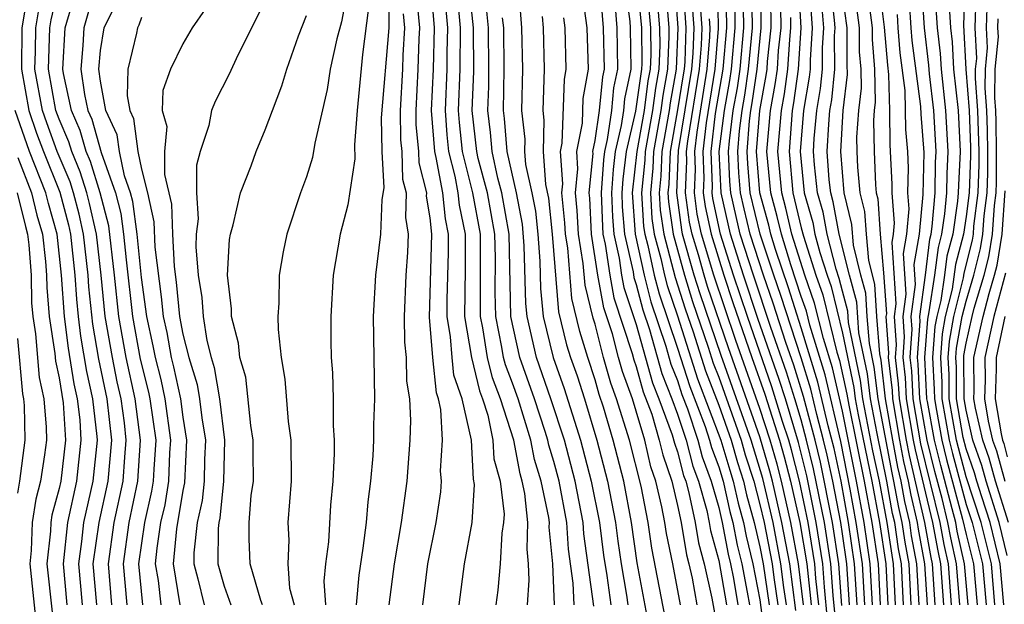
# Model space of a CAD drawing. Units: inches. Extents: x 2580000 to 2583000, y 1488000 to 1491000.
# Drawn here: x 2580483 to 2580531, y 1488177 to 1488205 of the extents above; entities that cross this region are included whole.
import ezdxf

# ---------------------------------------------------------------- set-up
doc = ezdxf.new("R2010")
doc.units = ezdxf.units.IN
doc.header["$MEASUREMENT"] = 0
doc.layers.add('LD25801488_2ft', color=206, linetype='Continuous')

msp = doc.modelspace()

# ---------------------------------------------------------------- linework, layer by layer
at = {"layer": 'LD25801488_2ft'}
for points, elevation in [([(2580509.036, 1488177), (2580508.947, 1488179), (2580508.774, 1488180.774), (2580508.782, 1488181), (2580508.757, 1488181.243), (2580508.381, 1488183), (2580508.057, 1488184.057), (2580507.883, 1488185), (2580507.27, 1488187), (2580507, 1488187.757), (2580506.649, 1488188.648), (2580506.565, 1488189), (2580506.483, 1488189.517), (2580506.178, 1488191), (2580506.154, 1488192.155), (2580506.162, 1488193.838), (2580506.13, 1488195), (2580505.774, 1488197), (2580505.335, 1488198.665), (2580505.26, 1488199), (2580505.029, 1488201), (2580505.11, 1488202.89), (2580505.108, 1488205), (2580504.686, 1488209)], 10922), ([(2580525.964, 1488177), (2580525.86, 1488179), (2580525.726, 1488179.726), (2580525.541, 1488181), (2580525.438, 1488181.437), (2580525.156, 1488183), (2580524.686, 1488185.314), (2580524.365, 1488187), (2580524.215, 1488188.215), (2580523.803, 1488190.197), (2580523.696, 1488191.696), (2580523.345, 1488193), (2580522.848, 1488195), (2580522.558, 1488196.558), (2580522.432, 1488197), (2580522.363, 1488197.637), (2580522.256, 1488199), (2580522.334, 1488200.334), (2580522.393, 1488201), (2580522.483, 1488201.517), (2580522.626, 1488203), (2580522.624, 1488204.624), (2580522.65, 1488205), (2580522.622, 1488205.378), (2580522.286, 1488208.286)], 10984), ([(2580487.562, 1488177), (2580487.386, 1488179), (2580487.668, 1488181), (2580488.1, 1488183), (2580488.178, 1488184.178), (2580488.254, 1488185), (2580488.163, 1488185.837), (2580488.007, 1488187), (2580487.82, 1488187.82), (2580487.579, 1488189), (2580487.237, 1488191), (2580487.04, 1488193), (2580486.807, 1488195), (2580486.478, 1488196.478), (2580486.34, 1488197), (2580486.023, 1488198.023), (2580485.608, 1488199), (2580485.473, 1488199.473), (2580485, 1488200.567), (2580484.844, 1488201), (2580484.481, 1488203), (2580484.541, 1488205), (2580484.605, 1488205.395), (2580484.98, 1488207)], 10890), ([(2580488.298, 1488177), (2580488.118, 1488179), (2580488.399, 1488181), (2580488.819, 1488183), (2580488.953, 1488185), (2580488.687, 1488187), (2580488.246, 1488189), (2580487.894, 1488191), (2580487.689, 1488193), (2580487.405, 1488195.405), (2580486.992, 1488197), (2580486.521, 1488198.521), (2580486.317, 1488199), (2580486.025, 1488200.024), (2580485.603, 1488201), (2580485.211, 1488202.789), (2580485.181, 1488203), (2580485.29, 1488205), (2580485.869, 1488207)], 10892), ([(2580486.762, 1488207), (2580486.198, 1488205), (2580486.155, 1488204.155), (2580486.049, 1488203), (2580486.222, 1488201.778), (2580486.392, 1488201), (2580486.576, 1488200.576), (2580487.042, 1488198.958), (2580487.727, 1488197), (2580487.989, 1488195.989), (2580488.127, 1488195), (2580488.249, 1488193.751), (2580488.55, 1488191), (2580488.928, 1488188.928), (2580489.33, 1488187.33), (2580489.4, 1488187), (2580489.684, 1488185), (2580489.588, 1488183.589), (2580489.565, 1488183), (2580489.486, 1488182.514), (2580489.141, 1488181), (2580488.851, 1488179), (2580489.042, 1488177)], 10894), ([(2580499, 1488206.94), (2580498.699, 1488205.301), (2580498.472, 1488204.472), (2580498.145, 1488203), (2580497.994, 1488202.006), (2580497.407, 1488199.407), (2580497.287, 1488198.713), (2580497, 1488197.769), (2580496.713, 1488197), (2580496.037, 1488195), (2580495.862, 1488194.137), (2580495.666, 1488193), (2580495.65, 1488191.649), (2580495.614, 1488191), (2580495.632, 1488190.368), (2580495.767, 1488189), (2580495.954, 1488187.954), (2580496.106, 1488185.894), (2580496.233, 1488185), (2580496.249, 1488183), (2580496.101, 1488181), (2580496.141, 1488180.141), (2580496.089, 1488179), (2580496.181, 1488177.819), (2580496.399, 1488177)], 10906), ([(2580499.433, 1488177), (2580499.559, 1488178.441), (2580499.752, 1488179.752), (2580499.904, 1488181), (2580499.992, 1488182.008), (2580500.122, 1488183), (2580500.229, 1488184.229), (2580500.264, 1488185), (2580500.264, 1488185.736), (2580500.316, 1488187), (2580500.242, 1488191), (2580500.361, 1488193), (2580500.606, 1488195), (2580500.667, 1488196.667), (2580500.76, 1488197.24), (2580500.663, 1488199), (2580500.634, 1488200.634), (2580501.009, 1488205), (2580501.004, 1488207)], 10910), ([(2580504.399, 1488177), (2580504.671, 1488179), (2580505.042, 1488181), (2580505.157, 1488182.843), (2580505.107, 1488183.107), (2580504.998, 1488185.002), (2580504.554, 1488187), (2580504.152, 1488188.152), (2580504.065, 1488189), (2580503.985, 1488190.015), (2580503.817, 1488191), (2580503.825, 1488191.825), (2580503.891, 1488194.109), (2580503.891, 1488195), (2580503.737, 1488195.737), (2580503.61, 1488197), (2580503.293, 1488198.707), (2580503.219, 1488199), (2580503.068, 1488201), (2580503.162, 1488203), (2580503.207, 1488205), (2580503.046, 1488207)], 10916), ([(2580503.666, 1488207), (2580503.836, 1488205), (2580503.807, 1488203.807), (2580503.807, 1488203), (2580503.72, 1488201), (2580503.806, 1488199.806), (2580503.892, 1488199), (2580504.193, 1488197.807), (2580504.343, 1488197), (2580504.403, 1488196.403), (2580504.696, 1488195), (2580504.696, 1488193.304), (2580504.662, 1488191), (2580505.003, 1488189), (2580505.386, 1488187.386), (2580505.539, 1488187), (2580505.794, 1488186.206), (2580506.035, 1488185), (2580506.087, 1488184.087), (2580506.392, 1488183), (2580506.589, 1488181.411), (2580506.564, 1488181), (2580506.481, 1488180.48), (2580506.399, 1488179), (2580506.277, 1488177.723), (2580506.18, 1488177)], 10918), ([(2580507.717, 1488177), (2580507.806, 1488178.194), (2580507.766, 1488179), (2580507.698, 1488179.699), (2580507.742, 1488181), (2580507.597, 1488182.403), (2580507.469, 1488183), (2580507.359, 1488183.359), (2580507.057, 1488185), (2580506.419, 1488187), (2580506.017, 1488188.018), (2580505.784, 1488189), (2580505.556, 1488190.444), (2580505.441, 1488191), (2580505.446, 1488194.554), (2580505.434, 1488195), (2580505.073, 1488197), (2580504.564, 1488199), (2580504.415, 1488200.414), (2580504.373, 1488201), (2580504.452, 1488203), (2580504.464, 1488205), (2580504.285, 1488207)], 10920), ([(2580515.146, 1488177), (2580514.77, 1488179), (2580514.468, 1488180.468), (2580514.388, 1488181), (2580514.246, 1488181.754), (2580513.953, 1488183), (2580513.709, 1488183.709), (2580513.413, 1488185), (2580513, 1488186.4), (2580512.808, 1488187), (2580512.327, 1488188.327), (2580512.136, 1488189), (2580511.839, 1488190.161), (2580511.422, 1488191.422), (2580511.14, 1488193), (2580510.834, 1488195), (2580510.743, 1488196.743), (2580510.718, 1488197), (2580510.9, 1488198.9), (2580510.893, 1488199), (2580511, 1488199.539), (2580511.216, 1488201), (2580511.371, 1488202.629), (2580511.45, 1488203), (2580511.412, 1488205), (2580511.227, 1488207.227)], 10936), ([(2580512.459, 1488207), (2580512.685, 1488205.315), (2580512.71, 1488205), (2580512.737, 1488203), (2580512.433, 1488201.567), (2580512.379, 1488201), (2580512.272, 1488200.272), (2580511.978, 1488199), (2580511.873, 1488198.127), (2580511.792, 1488197), (2580511.839, 1488195.84), (2580511.903, 1488195), (2580512.169, 1488193.831), (2580512.289, 1488193), (2580512.397, 1488192.397), (2580513, 1488190.603), (2580513.785, 1488187.785), (2580514.099, 1488187), (2580514.743, 1488185.257), (2580514.852, 1488184.852), (2580515, 1488184.424), (2580515.289, 1488183.289), (2580515.397, 1488183), (2580515.553, 1488182.447), (2580515.855, 1488181), (2580516.017, 1488180.017), (2580516.294, 1488179), (2580516.673, 1488177.327), (2580517, 1488175.464)], 10940), ([(2580513.051, 1488207), (2580513.246, 1488205), (2580513.261, 1488203.261), (2580513.25, 1488203), (2580512.955, 1488200.954), (2580512.502, 1488199), (2580512.342, 1488197.658), (2580512.294, 1488197), (2580512.322, 1488196.322), (2580512.422, 1488195), (2580512.841, 1488193.159), (2580512.884, 1488192.884), (2580513, 1488192.543), (2580513.315, 1488191.315), (2580513.64, 1488190.36), (2580514.234, 1488188.234), (2580514.728, 1488187), (2580515, 1488186.263), (2580515.422, 1488185), (2580515.742, 1488183.742), (2580516.019, 1488183), (2580516.418, 1488181.582), (2580516.54, 1488181), (2580516.605, 1488180.605), (2580517, 1488179.152), (2580517.37, 1488177)], 10942), ([(2580513.506, 1488207), (2580513.69, 1488205), (2580513.701, 1488203.701), (2580513.673, 1488203), (2580513.568, 1488202.432), (2580513.378, 1488201), (2580513.021, 1488199), (2580512.797, 1488197), (2580512.941, 1488195), (2580513.377, 1488193), (2580513.709, 1488191.708), (2580514.437, 1488189.563), (2580514.683, 1488188.683), (2580515, 1488187.891), (2580515.216, 1488187.216), (2580515.484, 1488186.516), (2580515.99, 1488185), (2580516.195, 1488184.195), (2580516.64, 1488183), (2580517, 1488181.722), (2580517.17, 1488181), (2580517.46, 1488179.46), (2580517.572, 1488179), (2580517.711, 1488178.289), (2580517.93, 1488177)], 10944), ([(2580514.415, 1488207), (2580514.578, 1488205), (2580514.582, 1488204.582), (2580514.52, 1488203), (2580514.283, 1488201.717), (2580514.187, 1488201), (2580513.832, 1488199), (2580513.799, 1488198.201), (2580513.682, 1488197), (2580513.759, 1488195.759), (2580513.869, 1488195), (2580514.189, 1488193.81), (2580514.365, 1488193), (2580514.495, 1488192.495), (2580515, 1488191.028), (2580515.976, 1488187.976), (2580517.109, 1488185), (2580517.536, 1488183.536), (2580517.707, 1488183), (2580517.945, 1488181.945), (2580518.207, 1488181), (2580518.333, 1488180.333), (2580518.656, 1488179), (2580519, 1488177.243), (2580519.257, 1488175.257)], 10948), ([(2580514.87, 1488207), (2580515.02, 1488205), (2580514.942, 1488203), (2580514.64, 1488201.36), (2580514.592, 1488201), (2580514.237, 1488199), (2580514.188, 1488197.812), (2580514.109, 1488197), (2580514.161, 1488196.161), (2580514.329, 1488195), (2580514.888, 1488192.888), (2580515.369, 1488191.369), (2580515.752, 1488190.248), (2580516.357, 1488188.357), (2580517, 1488186.695), (2580517.596, 1488185), (2580517.913, 1488183.913), (2580518.204, 1488183), (2580518.351, 1488182.351), (2580518.726, 1488181), (2580519, 1488179.818), (2580519.157, 1488179), (2580519.453, 1488177)], 10950), ([(2580516.94, 1488207), (2580516.974, 1488204.974), (2580516.814, 1488203), (2580516.394, 1488200.394), (2580516.233, 1488199), (2580516.282, 1488197.718), (2580516.251, 1488197), (2580516.34, 1488196.34), (2580516.626, 1488195), (2580517.242, 1488193), (2580517.683, 1488191.683), (2580518.599, 1488189), (2580519.232, 1488187.232), (2580519.947, 1488185), (2580520.182, 1488184.182), (2580520.48, 1488183), (2580520.929, 1488181), (2580521.273, 1488179), (2580521.48, 1488177)], 10960), ([(2580521.853, 1488177), (2580521.711, 1488178.289), (2580521.662, 1488179), (2580521.331, 1488181), (2580520.916, 1488183), (2580520.529, 1488184.529), (2580520.394, 1488185), (2580520.101, 1488185.899), (2580519.584, 1488187.584), (2580518.392, 1488191), (2580517.721, 1488193), (2580517.089, 1488195), (2580516.718, 1488196.718), (2580516.68, 1488197), (2580516.693, 1488197.307), (2580516.629, 1488199), (2580516.842, 1488200.842), (2580517.208, 1488203), (2580517.388, 1488205), (2580517.357, 1488207)], 10962), ([(2580522.285, 1488176.285), (2580522.13, 1488177.87), (2580522.051, 1488179), (2580521.727, 1488181), (2580521.268, 1488183.268), (2580520.876, 1488184.876), (2580520.232, 1488187), (2580519.936, 1488187.936), (2580518.904, 1488190.904), (2580518.201, 1488193), (2580517.568, 1488195), (2580517.119, 1488197), (2580517.028, 1488199), (2580517.277, 1488201), (2580517.543, 1488202.456), (2580517.622, 1488203), (2580517.803, 1488205), (2580517.775, 1488207)], 10964), ([(2580522.629, 1488176.629), (2580522.548, 1488177.452), (2580522.441, 1488179), (2580522.124, 1488181), (2580521.6, 1488183.6), (2580521.265, 1488185), (2580521, 1488185.99), (2580520.695, 1488187), (2580520.288, 1488188.288), (2580519.532, 1488190.468), (2580518.681, 1488193), (2580518.047, 1488195), (2580517.843, 1488195.843), (2580517.589, 1488197), (2580517.542, 1488197.541), (2580517.478, 1488199), (2580517.52, 1488199.52), (2580517.705, 1488201), (2580517.906, 1488202.094), (2580518.037, 1488203), (2580518.219, 1488205), (2580518.193, 1488207)], 10966), ([(2580522.973, 1488176.973), (2580522.83, 1488179), (2580522.52, 1488181), (2580521.932, 1488183.932), (2580521.676, 1488185), (2580521.119, 1488187.119), (2580520.64, 1488188.64), (2580520.258, 1488189.742), (2580519.641, 1488191.641), (2580519.167, 1488193), (2580518.527, 1488195), (2580518.228, 1488196.228), (2580518.059, 1488197), (2580517.973, 1488197.974), (2580517.929, 1488199), (2580518.01, 1488200.01), (2580518.134, 1488201), (2580518.268, 1488201.732), (2580518.451, 1488203), (2580518.634, 1488205), (2580518.612, 1488207)], 10968), ([(2580523.342, 1488177), (2580523.213, 1488179), (2580523, 1488180.452), (2580522.916, 1488181), (2580522.531, 1488183), (2580522.264, 1488184.264), (2580522.088, 1488185), (2580521.754, 1488186.246), (2580521.467, 1488187.467), (2580520.992, 1488188.992), (2580520.011, 1488192.011), (2580519.666, 1488193), (2580519.007, 1488195), (2580518.529, 1488197), (2580518.405, 1488198.406), (2580518.38, 1488199), (2580518.5, 1488200.499), (2580518.562, 1488201), (2580518.63, 1488201.37), (2580518.866, 1488203), (2580519.057, 1488205), (2580519.035, 1488206.965)], 10970), ([(2580520.866, 1488207), (2580520.988, 1488205), (2580520.861, 1488203), (2580520.634, 1488201.366), (2580520.567, 1488201), (2580520.41, 1488199), (2580520.595, 1488197), (2580521, 1488195.299), (2580521.106, 1488194.893), (2580521.716, 1488193), (2580522.05, 1488192.05), (2580522.735, 1488189.265), (2580522.86, 1488188.86), (2580523.222, 1488187.222), (2580523.308, 1488186.692), (2580524.052, 1488183), (2580524.429, 1488181), (2580524.73, 1488179), (2580524.829, 1488177)], 10978), ([(2580526.723, 1488177), (2580526.612, 1488179), (2580526.36, 1488180.36), (2580526.267, 1488181), (2580526.026, 1488182.026), (2580525.85, 1488183), (2580525.687, 1488183.687), (2580525.439, 1488185), (2580525.097, 1488187), (2580524.876, 1488188.877), (2580524.812, 1488189.188), (2580524.666, 1488191), (2580524.57, 1488192.57), (2580524.278, 1488193.722), (2580524.166, 1488195), (2580524.089, 1488196.089), (2580523.866, 1488197), (2580523.75, 1488198.25), (2580523.715, 1488199), (2580523.707, 1488199.707), (2580523.793, 1488201), (2580523.924, 1488202.076), (2580523.904, 1488203), (2580523.833, 1488203.833), (2580523.831, 1488205), (2580523.569, 1488207)], 10988), ([(2580524.187, 1488207), (2580524.438, 1488205), (2580524.438, 1488204.438), (2580524.561, 1488203), (2580524.597, 1488201.403), (2580524.548, 1488201), (2580524.516, 1488200.516), (2580524.534, 1488199), (2580524.608, 1488197.392), (2580524.644, 1488197), (2580524.714, 1488196.714), (2580524.835, 1488195), (2580525, 1488193.124), (2580525.132, 1488191.132), (2580525.114, 1488191), (2580525.24, 1488189.24), (2580525.223, 1488189), (2580525.41, 1488187.41), (2580525.43, 1488187), (2580525.773, 1488185), (2580525.968, 1488183.968), (2580526.197, 1488183), (2580526.32, 1488182.32), (2580526.63, 1488181), (2580526.678, 1488180.678), (2580526.988, 1488179), (2580527.107, 1488177)], 10990), ([(2580527.504, 1488177), (2580527.376, 1488179), (2580527.307, 1488179.307), (2580526.994, 1488181), (2580526.249, 1488184.248), (2580526.106, 1488185), (2580525.763, 1488187), (2580525.728, 1488187.727), (2580525.578, 1488189), (2580525.622, 1488189.622), (2580525.524, 1488191), (2580525.605, 1488191.605), (2580525.407, 1488194.593), (2580525.476, 1488195), (2580525.525, 1488195.525), (2580525.408, 1488197), (2580525.418, 1488197.418), (2580525.322, 1488199.322), (2580525.303, 1488201), (2580525.258, 1488202.742), (2580525.198, 1488203.198), (2580525.044, 1488205.044), (2580524.805, 1488207)], 10992), ([(2580528.695, 1488177), (2580528.543, 1488179), (2580528.257, 1488180.257), (2580528.12, 1488181), (2580527.837, 1488182.163), (2580527.483, 1488183.483), (2580527.114, 1488185), (2580526.761, 1488187), (2580526.68, 1488188.68), (2580526.642, 1488189), (2580526.769, 1488190.769), (2580526.752, 1488191), (2580527.024, 1488193), (2580527.244, 1488194.757), (2580527.307, 1488195), (2580527.361, 1488195.361), (2580527.497, 1488197), (2580527.524, 1488198.476), (2580527.551, 1488199), (2580527.44, 1488201), (2580527.232, 1488202.768), (2580527.197, 1488203.198), (2580526.977, 1488205), (2580526.849, 1488207)], 10998), ([(2580528.944, 1488207), (2580528.871, 1488205.129), (2580528.988, 1488203), (2580529.143, 1488201), (2580529.21, 1488199.21), (2580529.213, 1488198.787), (2580529.144, 1488197), (2580529, 1488195.843), (2580528.875, 1488195), (2580528.486, 1488193.514), (2580528.318, 1488192.318), (2580527.989, 1488191), (2580527.841, 1488190.159), (2580527.752, 1488189), (2580527.817, 1488187.817), (2580527.822, 1488187), (2580527.995, 1488186.005), (2580528.181, 1488185), (2580528.341, 1488184.341), (2580529, 1488181.874), (2580529.289, 1488181), (2580529.793, 1488179), (2580529.969, 1488177)], 11004), ([(2580483.445, 1488206.555), (2580483.193, 1488205), (2580483.168, 1488203), (2580483.527, 1488201), (2580483.902, 1488199.902), (2580484.234, 1488199), (2580485.027, 1488197.028), (2580485.446, 1488195.446), (2580485.545, 1488195), (2580485.76, 1488193), (2580485.835, 1488191.835), (2580485.918, 1488191), (2580486.041, 1488190.041), (2580486.327, 1488188.327), (2580486.623, 1488187), (2580486.83, 1488185.17), (2580486.84, 1488185), (2580486.632, 1488183), (2580486.176, 1488181), (2580486.082, 1488180.082), (2580485.93, 1488179), (2580486.11, 1488177)], 10886), ([(2580502.637, 1488177), (2580502.884, 1488179), (2580503.286, 1488181), (2580503.518, 1488182.482), (2580503.553, 1488183), (2580503.507, 1488183.507), (2580503.59, 1488185), (2580503.521, 1488186.479), (2580503.405, 1488187), (2580503.3, 1488187.3), (2580503.126, 1488189), (2580502.961, 1488190.96), (2580503.086, 1488195), (2580503, 1488195.778), (2580502.829, 1488196.829), (2580502.832, 1488197), (2580502.461, 1488198.461), (2580502.443, 1488199), (2580502.322, 1488200.322), (2580502.315, 1488201), (2580502.425, 1488203), (2580502.468, 1488204.469), (2580502.5, 1488205), (2580502.37, 1488206.37)], 10914), ([(2580507.296, 1488206.704), (2580507.429, 1488205), (2580507.478, 1488203), (2580507.431, 1488201), (2580507.597, 1488199.597), (2580507.582, 1488199), (2580507.629, 1488198.371), (2580507.939, 1488197), (2580508.107, 1488196.107), (2580508.223, 1488195), (2580508.324, 1488193.676), (2580508.356, 1488192.356), (2580508.489, 1488191), (2580508.959, 1488189), (2580509.508, 1488187.509), (2580510.296, 1488185), (2580510.812, 1488183), (2580511.21, 1488181), (2580511.409, 1488179.409), (2580511.564, 1488178.436), (2580511.761, 1488177)], 10928), ([(2580514.407, 1488176.408), (2580513.759, 1488179.759), (2580513.573, 1488181), (2580513.241, 1488182.759), (2580512.672, 1488185), (2580512.043, 1488187), (2580511.766, 1488187.766), (2580511.416, 1488189), (2580511, 1488190.625), (2580510.914, 1488190.914), (2580510.514, 1488192.514), (2580510.428, 1488193.572), (2580510.199, 1488195), (2580510.139, 1488196.139), (2580510.054, 1488197), (2580510.166, 1488198.166), (2580510.111, 1488199), (2580510.386, 1488200.387), (2580510.424, 1488201.576), (2580510.675, 1488203), (2580510.61, 1488205), (2580510.426, 1488206.426)], 10934), ([(2580515.298, 1488206.702), (2580515.411, 1488205), (2580515.351, 1488203.351), (2580515.322, 1488203), (2580515.278, 1488202.722), (2580515, 1488201.019), (2580514.642, 1488199), (2580514.577, 1488197.423), (2580514.536, 1488197), (2580514.563, 1488196.563), (2580514.79, 1488195), (2580515.339, 1488193), (2580515.732, 1488191.732), (2580516.49, 1488189.51), (2580516.737, 1488188.737), (2580517, 1488188.06), (2580518.083, 1488185), (2580518.29, 1488184.29), (2580518.701, 1488183), (2580519, 1488181.88), (2580519.203, 1488181), (2580519.586, 1488179), (2580519.67, 1488178.33), (2580519.87, 1488177)], 10952), ([(2580523.714, 1488177), (2580523.593, 1488179), (2580523.297, 1488181), (2580522.933, 1488183), (2580522.596, 1488184.596), (2580522.316, 1488185.684), (2580521.815, 1488187.816), (2580521, 1488190.451), (2580520.381, 1488192.381), (2580519.754, 1488194.246), (2580519.522, 1488195), (2580519.424, 1488195.424), (2580519, 1488196.996), (2580518.831, 1488199), (2580518.989, 1488200.989), (2580519.301, 1488202.7), (2580519.342, 1488203), (2580519.366, 1488203.366), (2580519.54, 1488205), (2580519.523, 1488206.477)], 10972), ([(2580521.423, 1488206.577), (2580521.541, 1488205), (2580521.432, 1488203.432), (2580521.433, 1488203), (2580521.395, 1488202.605), (2580521.113, 1488201), (2580520.947, 1488199), (2580521.153, 1488197), (2580521.564, 1488195.564), (2580521.669, 1488195), (2580521.902, 1488194.098), (2580522.256, 1488193), (2580522.449, 1488192.45), (2580523, 1488190.188), (2580523.553, 1488187.553), (2580523.621, 1488187), (2580523.767, 1488186.233), (2580524.424, 1488183), (2580524.807, 1488181), (2580525.108, 1488179), (2580525.205, 1488177)], 10980), ([(2580526.343, 1488177), (2580526.236, 1488179), (2580526.043, 1488180.043), (2580525.904, 1488181), (2580525.732, 1488181.732), (2580525.503, 1488183), (2580525.407, 1488183.407), (2580524.737, 1488187), (2580524.546, 1488188.546), (2580524.308, 1488189.692), (2580524.202, 1488191), (2580524.133, 1488192.133), (2580523.899, 1488193), (2580523.545, 1488194.455), (2580523.464, 1488195.464), (2580523.087, 1488197), (2580522.917, 1488199), (2580523.038, 1488201), (2580523.252, 1488202.748), (2580523.227, 1488203.227), (2580523.224, 1488205), (2580523, 1488206.644)], 10986), ([(2580529.101, 1488177), (2580528.932, 1488179), (2580528.574, 1488180.574), (2580528.496, 1488181), (2580528.333, 1488181.666), (2580527.769, 1488183.769), (2580527.47, 1488185), (2580527.123, 1488186.877), (2580527.102, 1488187), (2580526.997, 1488189), (2580527.139, 1488190.861), (2580527.217, 1488191.217), (2580527.49, 1488193), (2580527.658, 1488194.342), (2580527.83, 1488195), (2580527.974, 1488195.974), (2580528.06, 1488197), (2580528.076, 1488197.924), (2580528.132, 1488199), (2580528.025, 1488201), (2580527.801, 1488203), (2580527.762, 1488203.762), (2580527.611, 1488205), (2580527.525, 1488206.474)], 11000), ([(2580530.403, 1488177), (2580530.228, 1488179), (2580529.729, 1488181), (2580529, 1488183.212), (2580528.626, 1488184.627), (2580528.536, 1488185), (2580528.183, 1488187), (2580528.176, 1488188.176), (2580528.13, 1488189), (2580528.192, 1488189.808), (2580528.401, 1488191), (2580528.868, 1488192.868), (2580528.9, 1488193.1), (2580529.305, 1488194.695), (2580529.354, 1488195), (2580529.38, 1488195.38), (2580529.581, 1488197), (2580529.634, 1488198.366), (2580529.637, 1488199), (2580529.574, 1488201), (2580529.457, 1488202.543), (2580529.463, 1488203), (2580529.515, 1488203.515), (2580529.445, 1488205), (2580529.491, 1488206.509)], 11006), ([(2580486.83, 1488177), (2580486.656, 1488179), (2580486.935, 1488181), (2580487.38, 1488183), (2580487.554, 1488185), (2580487.327, 1488187), (2580486.921, 1488188.921), (2580486.626, 1488190.626), (2580486.436, 1488192.436), (2580486.4, 1488193), (2580486.176, 1488195), (2580485.962, 1488195.962), (2580485.688, 1488197), (2580485.525, 1488197.525), (2580484.904, 1488199), (2580484.393, 1488200.393), (2580484.186, 1488201), (2580483.824, 1488203), (2580483.855, 1488203.855), (2580483.867, 1488205), (2580484.025, 1488205.975)], 10888), ([(2580489.945, 1488177), (2580489.811, 1488178.189), (2580489.678, 1488179), (2580489.748, 1488179.748), (2580489.938, 1488181), (2580490.135, 1488181.865), (2580490.319, 1488183), (2580490.374, 1488184.374), (2580490.416, 1488185), (2580490.139, 1488187), (2580489.94, 1488187.94), (2580489.667, 1488189), (2580489.566, 1488189.566), (2580489.251, 1488191), (2580489, 1488192.885), (2580488.791, 1488195), (2580488.573, 1488196.573), (2580488.462, 1488197), (2580488.173, 1488197.827), (2580487.927, 1488199), (2580487.821, 1488199.821), (2580487.268, 1488201), (2580487, 1488202.418), (2580486.918, 1488203), (2580487, 1488203.898), (2580487.187, 1488205), (2580487.788, 1488206.212)], 10896), ([(2580492.082, 1488205.918), (2580491.459, 1488205), (2580491, 1488204.225), (2580490.396, 1488203), (2580490.029, 1488201.971), (2580489.994, 1488201), (2580490.216, 1488200.216), (2580490.106, 1488199), (2580490.109, 1488197.891), (2580490.448, 1488196.448), (2580490.492, 1488195), (2580490.574, 1488193.426), (2580490.671, 1488192.671), (2580490.84, 1488191), (2580491, 1488190.135), (2580491.286, 1488189), (2580491.693, 1488187.693), (2580491.806, 1488187), (2580491.916, 1488186.084), (2580492.097, 1488185), (2580492.051, 1488184.051), (2580492.035, 1488183), (2580491.936, 1488182.064), (2580491.697, 1488181), (2580491.529, 1488179.529), (2580491.525, 1488179), (2580491.727, 1488178.273), (2580492.028, 1488177)], 10900), ([(2580495, 1488206.309), (2580493.674, 1488203.675), (2580493.248, 1488202.752), (2580492.571, 1488201.429), (2580492.398, 1488201), (2580492.258, 1488200.258), (2580491.835, 1488199), (2580491.656, 1488198.344), (2580491.661, 1488197), (2580491.74, 1488195.741), (2580491.651, 1488195), (2580491.628, 1488194.372), (2580491.737, 1488193), (2580491.923, 1488191.923), (2580491.981, 1488191), (2580492.161, 1488189.839), (2580492.373, 1488189), (2580492.521, 1488188.521), (2580492.771, 1488187), (2580493.014, 1488185), (2580492.979, 1488183), (2580492.79, 1488181.21), (2580492.743, 1488181), (2580492.71, 1488180.71), (2580492.697, 1488179), (2580493, 1488177.907), (2580493.329, 1488177)], 10902), ([(2580500.009, 1488205.991), (2580499.712, 1488203.712), (2580499.462, 1488201), (2580499.325, 1488199.325), (2580499.35, 1488198.65), (2580499, 1488196.411), (2580498.638, 1488195), (2580498.292, 1488193), (2580498.176, 1488191), (2580498.181, 1488189.819), (2580498.201, 1488189), (2580498.258, 1488188.258), (2580498.291, 1488187), (2580498.292, 1488185.708), (2580498.341, 1488185), (2580498.344, 1488184.344), (2580498.277, 1488183), (2580498.158, 1488181.842), (2580498.064, 1488180.063), (2580497.929, 1488179), (2580497.846, 1488178.154), (2580497.916, 1488177)], 10908), ([(2580509.982, 1488177), (2580509.94, 1488178.06), (2580509.711, 1488179.711), (2580509.627, 1488181), (2580509.251, 1488183), (2580509, 1488183.956), (2580508.755, 1488184.755), (2580508.71, 1488185), (2580508.585, 1488185.415), (2580508.066, 1488187), (2580507.355, 1488189), (2580506.914, 1488191), (2580506.827, 1488195), (2580506.474, 1488197), (2580506.286, 1488197.714), (2580506, 1488199), (2580505.922, 1488199.922), (2580505.792, 1488201), (2580505.842, 1488202.158), (2580505.853, 1488203), (2580505.837, 1488205), (2580505.694, 1488206.306)], 10924), ([(2580511.981, 1488206.019), (2580512.061, 1488205), (2580512.093, 1488203), (2580511.902, 1488202.098), (2580511.797, 1488201), (2580511.589, 1488199.589), (2580511.453, 1488199), (2580511.405, 1488198.596), (2580511.289, 1488197), (2580511.357, 1488195.357), (2580511.384, 1488195), (2580511.497, 1488194.503), (2580511.715, 1488193), (2580511.91, 1488191.91), (2580512.806, 1488189.194), (2580512.888, 1488188.888), (2580513, 1488188.578), (2580513.336, 1488187.336), (2580513.746, 1488186.254), (2580514.115, 1488185), (2580514.28, 1488184.281), (2580514.722, 1488183), (2580515, 1488181.818), (2580515.171, 1488181), (2580515.43, 1488179.43), (2580515.546, 1488179), (2580515.707, 1488178.293), (2580515.939, 1488177)], 10938), ([(2580514.04, 1488205.96), (2580514.134, 1488205), (2580514.141, 1488204.141), (2580514.096, 1488203), (2580513.926, 1488202.074), (2580513.782, 1488201), (2580513.426, 1488199), (2580513.409, 1488198.591), (2580513.254, 1488197), (2580513.357, 1488195.357), (2580513.408, 1488195), (2580513.559, 1488194.441), (2580513.871, 1488193), (2580514.102, 1488192.101), (2580515, 1488189.461), (2580515.596, 1488187.596), (2580516.337, 1488185.663), (2580516.559, 1488185), (2580516.648, 1488184.648), (2580517, 1488183.703), (2580517.209, 1488183), (2580517.539, 1488181.539), (2580517.689, 1488181), (2580517.897, 1488179.897), (2580518.114, 1488179), (2580518.385, 1488177.615), (2580518.489, 1488177)], 10946), ([(2580520.287, 1488177), (2580520.16, 1488177.84), (2580520.014, 1488179), (2580519.635, 1488181), (2580519.139, 1488183.139), (2580518.57, 1488185), (2580517.111, 1488189.111), (2580516.095, 1488192.095), (2580515.814, 1488193), (2580515.249, 1488195), (2580515.205, 1488195.205), (2580514.963, 1488197), (2580515.052, 1488199.052), (2580515.695, 1488203), (2580515.756, 1488203.756), (2580515.802, 1488205), (2580515.717, 1488206.283)], 10954), ([(2580524.086, 1488177), (2580523.972, 1488179), (2580523.674, 1488181), (2580523.383, 1488182.617), (2580522.928, 1488184.928), (2580522.164, 1488188.164), (2580521.416, 1488190.584), (2580521.251, 1488191.251), (2580521, 1488191.967), (2580520.499, 1488193.501), (2580520.038, 1488195), (2580519.843, 1488195.843), (2580519.531, 1488197), (2580519.335, 1488199), (2580519.515, 1488201), (2580519.745, 1488202.255), (2580519.849, 1488203), (2580519.906, 1488203.906), (2580520.023, 1488205), (2580520.011, 1488205.989)], 10974), ([(2580525.584, 1488177), (2580525.484, 1488179), (2580525.409, 1488179.409), (2580525.177, 1488181), (2580524.795, 1488183), (2580524.483, 1488184.483), (2580523.993, 1488187), (2580523.884, 1488187.884), (2580523.298, 1488190.702), (2580523.259, 1488191.259), (2580523, 1488192.22), (2580522.849, 1488192.849), (2580522.699, 1488193.302), (2580522.258, 1488195), (2580522.061, 1488196.061), (2580521.792, 1488197), (2580521.646, 1488198.354), (2580521.595, 1488199), (2580521.632, 1488199.632), (2580521.753, 1488201), (2580521.939, 1488202.061), (2580522.03, 1488203), (2580522.028, 1488204.028), (2580522.095, 1488205), (2580522.022, 1488205.977)], 10982), ([(2580528.298, 1488177), (2580528.154, 1488179), (2580527.94, 1488179.94), (2580527.745, 1488181), (2580526.81, 1488184.81), (2580526.428, 1488187), (2580526.362, 1488188.362), (2580526.287, 1488189), (2580526.386, 1488190.387), (2580526.343, 1488191), (2580526.551, 1488192.551), (2580526.487, 1488193.513), (2580526.74, 1488195), (2580526.919, 1488196.919), (2580526.96, 1488198.96), (2580526.815, 1488200.815), (2580526.808, 1488201.192), (2580526.385, 1488204.385), (2580526.334, 1488205), (2580526.26, 1488206.26)], 10996), ([(2580530.836, 1488177), (2580530.662, 1488179), (2580530.168, 1488181), (2580529.758, 1488182.242), (2580529.521, 1488183), (2580529.409, 1488183.409), (2580529, 1488184.581), (2580528.867, 1488185.133), (2580528.543, 1488187), (2580528.534, 1488188.534), (2580528.508, 1488189), (2580528.543, 1488189.457), (2580528.814, 1488191), (2580529, 1488191.744), (2580529.381, 1488193), (2580529.706, 1488194.294), (2580529.82, 1488195), (2580529.879, 1488195.879), (2580530.018, 1488197), (2580530.055, 1488197.945), (2580530.06, 1488199), (2580530.041, 1488200.041), (2580530.005, 1488201), (2580529.924, 1488202.076), (2580529.936, 1488203), (2580530.041, 1488204.041), (2580529.996, 1488205), (2580530.025, 1488205.975)], 11008), ([(2580489, 1488205.506), (2580488.861, 1488205.139), (2580488.793, 1488205), (2580488.75, 1488204.75), (2580488.332, 1488203), (2580488.297, 1488201.703), (2580488.43, 1488201), (2580488.612, 1488200.612), (2580488.821, 1488199), (2580489, 1488198.145), (2580489.281, 1488197), (2580489.589, 1488195.589), (2580489.641, 1488194.359), (2580489.949, 1488191.949), (2580490.046, 1488191), (2580490.217, 1488190.218), (2580490.435, 1488189), (2580490.551, 1488188.551), (2580490.879, 1488187), (2580491, 1488186.108), (2580491.185, 1488185), (2580491.082, 1488182.918), (2580491, 1488182.552), (2580490.687, 1488180.687), (2580490.53, 1488179), (2580490.848, 1488177)], 10898), ([(2580494.862, 1488177), (2580494.783, 1488177.217), (2580494.259, 1488179), (2580494.214, 1488180.214), (2580494.222, 1488181), (2580494.307, 1488182.307), (2580494.42, 1488183), (2580494.405, 1488184.405), (2580494.419, 1488185), (2580494.296, 1488185.704), (2580494.048, 1488188.049), (2580493.758, 1488189), (2580493.708, 1488189.707), (2580493.362, 1488191), (2580493.365, 1488191.365), (2580493.166, 1488193), (2580493.266, 1488194.734), (2580493.309, 1488195), (2580493.441, 1488195.441), (2580493.8, 1488197), (2580494.31, 1488198.31), (2580494.554, 1488199), (2580495, 1488200.058), (2580495.344, 1488201), (2580495.809, 1488202.191), (2580496.037, 1488203), (2580496.619, 1488204.62), (2580497, 1488205.603)], 10904), ([(2580501.689, 1488205.689), (2580501.754, 1488205), (2580501.676, 1488203.677), (2580501.656, 1488203), (2580501.551, 1488201), (2580501.566, 1488199.565), (2580501.617, 1488199), (2580501.663, 1488197.663), (2580501.831, 1488197), (2580501.808, 1488195.808), (2580501.939, 1488195), (2580501.899, 1488194.101), (2580501.814, 1488193), (2580501.733, 1488191), (2580501.75, 1488189.75), (2580501.835, 1488189), (2580501.853, 1488187.852), (2580501.997, 1488187), (2580502.051, 1488185.949), (2580502.016, 1488185), (2580501.863, 1488183), (2580501.591, 1488181), (2580501.252, 1488179), (2580500.988, 1488177.012)], 10912), ([(2580510.935, 1488176.935), (2580510.456, 1488180.456), (2580510.42, 1488181), (2580510.031, 1488183), (2580509.51, 1488185), (2580508.861, 1488187), (2580508.157, 1488189), (2580507.698, 1488191), (2580507.636, 1488191.636), (2580507.568, 1488194.432), (2580507.475, 1488195.475), (2580507.187, 1488197), (2580506.739, 1488199), (2580506.604, 1488200.603), (2580506.556, 1488201), (2580506.594, 1488203), (2580506.567, 1488205), (2580506.513, 1488205.487)], 10926), ([(2580508.441, 1488205.559), (2580508.484, 1488205), (2580508.532, 1488203), (2580508.462, 1488201), (2580508.519, 1488200.519), (2580508.481, 1488199), (2580508.6, 1488197.4), (2580508.74, 1488196.74), (2580508.921, 1488195), (2580509.228, 1488191.227), (2580509.616, 1488189.616), (2580509.801, 1488189), (2580510.125, 1488188.124), (2580510.483, 1488187), (2580511.083, 1488185), (2580511.602, 1488183), (2580511.989, 1488181), (2580512.102, 1488180.102), (2580512.262, 1488179), (2580512.519, 1488177.481), (2580512.585, 1488177)], 10930), ([(2580513.681, 1488175.681), (2580513.05, 1488179.05), (2580512.769, 1488181), (2580512.396, 1488183), (2580511.877, 1488185), (2580511.41, 1488186.59), (2580511.204, 1488187.205), (2580511, 1488187.927), (2580510.644, 1488189), (2580510.265, 1488190.265), (2580509.871, 1488191.871), (2580509.671, 1488194.329), (2580509.564, 1488195), (2580509.536, 1488195.536), (2580509.39, 1488197), (2580509.432, 1488197.432), (2580509.33, 1488199), (2580509.411, 1488199.411), (2580509.509, 1488202.491), (2580509.599, 1488203), (2580509.545, 1488205), (2580509.483, 1488205.483)], 10932), ([(2580520.736, 1488176.736), (2580520.443, 1488179), (2580520.066, 1488181), (2580519.609, 1488183), (2580519.486, 1488183.486), (2580519, 1488185.161), (2580517.469, 1488189.47), (2580516.457, 1488192.457), (2580516.289, 1488193), (2580516.016, 1488193.984), (2580515.708, 1488195), (2580515.584, 1488195.583), (2580515.392, 1488197), (2580515.459, 1488198.541), (2580515.442, 1488199), (2580515.5, 1488199.5), (2580516.068, 1488203), (2580516.162, 1488204.162), (2580516.192, 1488205), (2580516.136, 1488205.864)], 10956), ([(2580521.107, 1488177), (2580520.872, 1488179), (2580520.498, 1488181), (2580520.045, 1488183), (2580519.834, 1488183.834), (2580519.5, 1488185), (2580519, 1488186.533), (2580517.828, 1488189.828), (2580516.764, 1488193), (2580516.167, 1488195), (2580515.961, 1488195.961), (2580515.821, 1488197), (2580515.871, 1488198.129), (2580515.837, 1488199), (2580515.947, 1488199.947), (2580516.441, 1488203), (2580516.568, 1488204.568), (2580516.584, 1488205), (2580516.554, 1488205.446)], 10958), ([(2580524.458, 1488177), (2580524.351, 1488179), (2580524.052, 1488181), (2580523.681, 1488183), (2580523, 1488186.406), (2580522.512, 1488188.512), (2580522.075, 1488189.925), (2580521.651, 1488191.651), (2580521.177, 1488193), (2580520.553, 1488195), (2580520.262, 1488196.262), (2580520.063, 1488197), (2580519.872, 1488199), (2580520.041, 1488201), (2580520.189, 1488201.81), (2580520.355, 1488203), (2580520.446, 1488204.446), (2580520.505, 1488205), (2580520.5, 1488205.5)], 10976), ([(2580525.652, 1488205.652), (2580525.69, 1488205), (2580525.791, 1488203.791), (2580526.033, 1488201.967), (2580526.068, 1488200.069), (2580526.153, 1488199), (2580526.189, 1488198.189), (2580526.161, 1488197), (2580526.222, 1488196.222), (2580526.108, 1488195), (2580525.947, 1488194.053), (2580526.078, 1488192.078), (2580525.933, 1488191), (2580526.004, 1488190.004), (2580525.932, 1488189), (2580526.045, 1488188.045), (2580526.095, 1488187), (2580526.44, 1488185), (2580526.529, 1488184.529), (2580527.369, 1488181), (2580527.624, 1488179.624), (2580527.765, 1488179), (2580527.901, 1488177)], 10994), ([(2580528.198, 1488205.802), (2580528.245, 1488205), (2580528.327, 1488204.327), (2580528.395, 1488203), (2580528.609, 1488201), (2580528.713, 1488199), (2580528.629, 1488197.371), (2580528.622, 1488197), (2580528.588, 1488196.588), (2580528.353, 1488195), (2580528.072, 1488193.928), (2580527.956, 1488193), (2580527.768, 1488191.768), (2580527.576, 1488191), (2580527.49, 1488190.51), (2580527.375, 1488189), (2580527.459, 1488187.459), (2580527.462, 1488187), (2580527.559, 1488186.441), (2580527.825, 1488185), (2580528.055, 1488184.055), (2580528.83, 1488181.17), (2580529, 1488180.412), (2580529.358, 1488179), (2580529.535, 1488177)], 11002), ([(2580531, 1488179.4), (2580530.608, 1488181), (2580529.972, 1488183), (2580529.764, 1488183.764), (2580529.332, 1488185), (2580529, 1488186.444), (2580528.904, 1488187), (2580528.894, 1488189.106), (2580529, 1488189.708), (2580529.292, 1488191), (2580529.396, 1488191.396), (2580529.882, 1488193), (2580530.107, 1488193.893), (2580530.286, 1488195), (2580530.378, 1488196.378), (2580530.456, 1488197), (2580530.476, 1488197.524), (2580530.483, 1488199), (2580530.457, 1488200.457), (2580530.437, 1488201), (2580530.39, 1488201.61), (2580530.409, 1488203), (2580530.567, 1488204.567), (2580530.546, 1488205), (2580530.56, 1488205.44)], 11010), ([(2580485.391, 1488177), (2580485.204, 1488179), (2580485.417, 1488181), (2580485.853, 1488183), (2580486.073, 1488185), (2580486.01, 1488185.99), (2580485.896, 1488187), (2580485.732, 1488187.732), (2580485.456, 1488189.456), (2580485.257, 1488191), (2580485.12, 1488193), (2580484.902, 1488195), (2580484.475, 1488196.475), (2580484.348, 1488197), (2580483.562, 1488199), (2580482.861, 1488201)], 10884), ([(2580483, 1488198.709), (2580483.658, 1488197), (2580483.919, 1488195.919), (2580484.185, 1488195), (2580484.341, 1488193.659), (2580484.389, 1488193), (2580484.401, 1488192.401), (2580484.514, 1488191), (2580484.792, 1488189.208), (2580484.825, 1488188.825), (2580485, 1488188.024), (2580485.19, 1488186.81), (2580485.305, 1488185), (2580485.073, 1488183), (2580485, 1488182.654), (2580484.646, 1488181.354), (2580484.593, 1488181), (2580484.579, 1488180.579), (2580484.402, 1488179), (2580484.654, 1488176.654)], 10882), ([(2580482.96, 1488197), (2580483.363, 1488195.363), (2580483.468, 1488195), (2580483.529, 1488194.471), (2580483.636, 1488193), (2580483.664, 1488191.664), (2580483.717, 1488191), (2580483.849, 1488190.151), (2580484.032, 1488188.032), (2580484.258, 1488187), (2580484.367, 1488185.633), (2580484.378, 1488185), (2580484.29, 1488184.29), (2580484.094, 1488183), (2580483.86, 1488182.14), (2580483.691, 1488181), (2580483.644, 1488179.644), (2580483.572, 1488179), (2580483.898, 1488175.898)], 10880), ([(2580531.059, 1488181), (2580530.423, 1488183), (2580530.118, 1488184.118), (2580529.81, 1488185), (2580529.455, 1488186.545), (2580529.378, 1488187), (2580529.391, 1488187.392), (2580529.377, 1488189), (2580529.823, 1488191), (2580530.116, 1488192.116), (2580530.384, 1488193), (2580530.508, 1488193.492), (2580530.752, 1488195), (2580530.897, 1488197.103)], 11012), ([(2580530.909, 1488193.092), (2580530.354, 1488191), (2580529.916, 1488189), (2580529.925, 1488187.926), (2580529.895, 1488187), (2580530.076, 1488185.924), (2580530.288, 1488185), (2580530.473, 1488184.473), (2580530.874, 1488183)], 11014), ([(2580530.885, 1488191), (2580530.455, 1488189), (2580530.459, 1488188.46), (2580530.411, 1488187), (2580530.697, 1488185.303), (2580530.766, 1488185), (2580530.827, 1488184.827), (2580531, 1488184.191)], 11016), ([(2580483, 1488182.427), (2580483.094, 1488183), (2580483.343, 1488185), (2580483.317, 1488186.683), (2580483.292, 1488187), (2580483.239, 1488187.239), (2580483, 1488189.933)], 10878)]:
    msp.add_lwpolyline(points, dxfattribs=dict(at, elevation=elevation))

doc.saveas('drawing.dxf')
